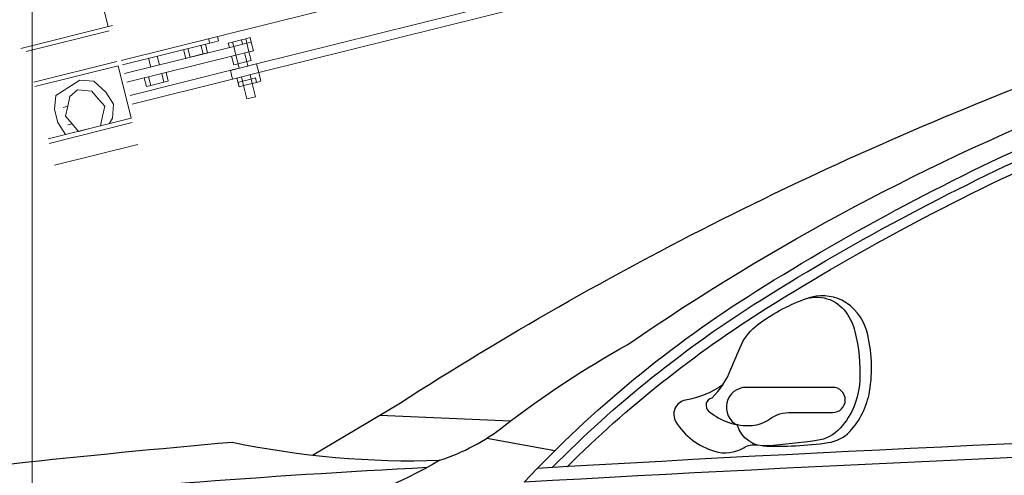
# Model space of a CAD drawing. Units: millimetres. Extents: x -55629 to -15224, y 25866 to 51317.
# Drawn here: x -21151 to -19942, y 37016 to 37576 of the extents above; entities that cross this region are included whole.
import ezdxf

# ---------------------------------------------------------------- set-up
doc = ezdxf.new("R2010")
doc.units = ezdxf.units.MM
doc.layers.add('quotenew', color=7, linetype='Continuous')

# ---------------------------------------------------------------- blocks, each defined once
blk = doc.blocks.new('partesu')
at = {"color": 7, "lineweight": 0}
for points in [[(36629.22, 13763), (36643.74, 13929.03)], [(36629.22, 13763), (36643.74, 13929.03)], [(36621.58, 13727.38), (36127.99, 13770.56)], [(36621.58, 13727.38), (36127.99, 13770.56)], [(36624.73, 13763.39), (36719.03, 13755.14)], [(36624.73, 13763.39), (36719.03, 13755.14)], [(36714.15, 13751.05), (36628.83, 13758.52)], [(36714.15, 13751.05), (36628.83, 13758.52)], [(36115.89, 13735.48), (36488.44, 13702.89)], [(36490.4, 13725.3), (36490.79, 13729.79)], [(36490.79, 13729.79), (36495.27, 13729.39)], [(36495.27, 13729.39), (36490.79, 13729.79)], [(36494.88, 13724.91), (36495.27, 13729.39)], [(36495.27, 13729.39), (36499.76, 13729)], [(36495.27, 13729.39), (36499.76, 13729), (36508.72, 13728.22), (36513.2, 13727.83)], [(36499.36, 13724.52), (36499.76, 13729), (36508.72, 13728.22)], [(36522.56, 13731.52), (36522.96, 13736.01)], [(36522.56, 13731.52), (36522.96, 13736.01)], [(36527.05, 13731.13), (36522.56, 13731.52)], [(36522.56, 13731.52), (36527.05, 13731.13), (36531.53, 13730.74), (36621.19, 13722.9)], [(36531.53, 13730.74), (36527.05, 13731.13)], [(36531.53, 13730.74), (36531.92, 13735.22)], [(36621.19, 13722.9), (36531.53, 13730.74)], [(36535.23, 13721.38), (36536.01, 13730.35)], [(36539.71, 13720.99), (36540.5, 13729.96)], [(36553.16, 13719.81), (36553.94, 13728.78)], [(36487.65, 13693.92), (36115.1, 13726.52)], [(36489.61, 13716.34), (36490.4, 13725.3)], [(36489.61, 13716.34), (36490.4, 13725.3)], [(36490.4, 13725.3), (36494.88, 13724.91)], [(36490.4, 13725.3), (36494.88, 13724.91)], [(36494.1, 13715.95), (36494.88, 13724.91)], [(36494.88, 13724.91), (36508.33, 13723.73)], [(36494.88, 13724.91), (36508.33, 13723.73)], [(36507.54, 13714.77), (36508.33, 13723.73)], [(36507.54, 13714.77), (36508.33, 13723.73)], [(36508.72, 13728.22), (36508.33, 13723.73)], [(36508.33, 13723.73), (36620.41, 13713.93)], [(36508.33, 13723.73), (36620.41, 13713.93)], [(36508.72, 13728.22), (36513.2, 13727.83)], [(36513.2, 13727.83), (36512.81, 13723.34)], [(36513.2, 13727.83), (36512.81, 13723.34)], [(36539.71, 13720.99), (36535.23, 13721.38)], [(36539.71, 13720.99), (36535.23, 13721.38)], [(36553.16, 13719.81), (36539.71, 13720.99)], [(36553.16, 13719.81), (36539.71, 13720.99)], [(36557.64, 13719.42), (36553.16, 13719.81)], [(36557.64, 13719.42), (36553.16, 13719.81)], [(36558.43, 13728.39), (36557.64, 13719.42)], [(36584.54, 13717.07), (36585.33, 13726.03)], [(36594.29, 13725.25), (36593.51, 13716.28)], [(36620.97, 13668.71), (36625.67, 13722.5)], [(36620.97, 13668.71), (36625.67, 13722.5)], [(36711, 13715.04), (36625.67, 13722.5), (36711, 13715.04), (36711, 13715.04)], [(36626.07, 13726.99), (36711.4, 13719.52), (36626.07, 13726.99), (36626.07, 13726.99)], [(36494.1, 13715.95), (36489.61, 13716.34)], [(36494.1, 13715.95), (36489.61, 13716.34)], [(36493.31, 13706.98), (36494.1, 13715.95)], [(36507.54, 13714.77), (36494.1, 13715.95)], [(36507.54, 13714.77), (36494.1, 13715.95)], [(36497.79, 13706.59), (36498.58, 13715.55)], [(36506.76, 13705.8), (36507.54, 13714.77)], [(36619.62, 13704.96), (36507.54, 13714.77)], [(36619.62, 13704.96), (36507.54, 13714.77)], [(36512.03, 13714.38), (36511.24, 13705.41)], [(36641.8, 13698.51), (36651.94, 13711.17)], [(36641.8, 13698.51), (36651.94, 13711.17)], [(36651.94, 13711.17), (36665.78, 13714.48), (36678.84, 13708.82), (36691.89, 13703.16)], [(36651.94, 13711.17), (36665.78, 13714.48), (36678.84, 13708.82), (36691.89, 13703.16)], [(36487.65, 13693.92), (36488.44, 13702.89), (36487.65, 13693.92), (36487.65, 13693.92)], [(36488.44, 13702.89), (36515.33, 13700.53)], [(36488.44, 13702.89), (36515.33, 13700.53)], [(36492.92, 13702.5), (36497.4, 13702.1)], [(36492.92, 13702.5), (36497.4, 13702.1)], [(36497.79, 13706.59), (36493.31, 13706.98)], [(36493.31, 13706.98), (36497.79, 13706.59), (36506.76, 13705.8), (36511.24, 13705.41)], [(36497.4, 13702.1), (36497.79, 13706.59)], [(36497.4, 13702.1), (36497.79, 13706.59)], [(36506.76, 13705.8), (36497.79, 13706.59)], [(36506.76, 13705.8), (36506.37, 13701.32)], [(36506.76, 13705.8), (36506.37, 13701.32)], [(36506.37, 13701.32), (36510.85, 13700.93)], [(36506.37, 13701.32), (36510.85, 13700.93)], [(36511.24, 13705.41), (36506.76, 13705.8)], [(36510.85, 13700.93), (36618.45, 13691.51)], [(36515.33, 13700.53), (36514.55, 13691.57)], [(36515.33, 13700.53), (36514.55, 13691.57)], [(36578.49, 13699.53), (36579.27, 13708.49)], [(36582.97, 13699.13), (36578.49, 13699.53)], [(36582.97, 13699.13), (36578.49, 13699.53)], [(36582.97, 13699.13), (36583.76, 13708.1)], [(36596.42, 13697.96), (36582.97, 13699.13)], [(36596.42, 13697.96), (36582.97, 13699.13)], [(36596.42, 13697.96), (36597.21, 13706.92)], [(36601.69, 13706.53), (36600.91, 13697.57)], [(36650.37, 13693.24), (36655.64, 13701.81)], [(36655.64, 13701.81), (36669.48, 13705.12)], [(36678.05, 13699.85), (36669.48, 13705.12)], [(36681.75, 13690.49), (36678.05, 13699.85)], [(36691.89, 13703.16), (36695.2, 13689.32)], [(36691.89, 13703.16), (36695.2, 13689.32)], [(36486.87, 13684.96), (36487.65, 13693.92)], [(36487.65, 13693.92), (36514.55, 13691.57)], [(36514.55, 13691.57), (36487.65, 13693.92)], [(36496.23, 13688.65), (36496.62, 13693.14)], [(36496.23, 13688.65), (36496.62, 13693.14)], [(36505.58, 13692.35), (36505.19, 13687.87)], [(36505.19, 13687.87), (36505.58, 13692.35)], [(36510.07, 13691.96), (36509.28, 13682.99)], [(36617.66, 13682.55), (36514.55, 13691.57)], [(36600.91, 13697.57), (36596.42, 13697.96)], [(36600.91, 13697.57), (36596.42, 13697.96)], [(36636.14, 13685.45), (36641.8, 13698.51)], [(36636.14, 13685.45), (36641.8, 13698.51)], [(36645.1, 13684.66), (36650.37, 13693.24)], [(36681.75, 13690.49), (36686.23, 13690.1)], [(36685.45, 13681.13), (36681.75, 13690.49)], [(36695.2, 13689.32), (36694.02, 13675.87)], [(36695.2, 13689.32), (36694.02, 13675.87)], [(36491.35, 13684.56), (36486.87, 13684.96), (36491.35, 13684.56), (36491.35, 13684.56)], [(36491.35, 13684.56), (36491.74, 13689.05)], [(36495.83, 13684.17), (36491.35, 13684.56)], [(36491.35, 13684.56), (36495.83, 13684.17), (36504.8, 13683.39), (36509.28, 13682.99)], [(36491.74, 13689.05), (36496.23, 13688.65)], [(36491.74, 13689.05), (36496.23, 13688.65), (36505.19, 13687.87)], [(36494.64, 13670.57), (36495.83, 13684.17)], [(36495.83, 13684.17), (36496.23, 13688.65)], [(36504.8, 13683.39), (36495.83, 13684.17)], [(36496.23, 13688.65), (36505.19, 13687.87)], [(36504.8, 13683.39), (36503.61, 13669.79)], [(36504.8, 13683.39), (36505.19, 13687.87)], [(36509.28, 13682.99), (36504.8, 13683.39)], [(36505.19, 13687.87), (36509.67, 13687.48)], [(36505.19, 13687.87), (36509.67, 13687.48)], [(36509.67, 13687.48), (36509.28, 13682.99)], [(36639.44, 13671.61), (36636.14, 13685.45)], [(36639.44, 13671.61), (36636.14, 13685.45)], [(36648.8, 13675.31), (36645.1, 13684.66)], [(36685.45, 13681.13), (36680.18, 13672.56)], [(36494.64, 13670.57), (36499.13, 13670.18), (36503.61, 13669.79)], [(36494.64, 13670.57), (36499.13, 13670.18), (36503.61, 13669.79)], [(36643.53, 13666.73), (36639.44, 13671.61)], [(36643.53, 13666.73), (36639.44, 13671.61)], [(36652.5, 13665.95), (36648.8, 13675.31)], [(36674.92, 13663.99), (36680.18, 13672.56)], [(36684.67, 13672.17), (36680.18, 13672.56)], [(36694.02, 13675.87), (36688.36, 13662.81)], [(36694.02, 13675.87), (36688.36, 13662.81)], [(36705.9, 13656.76), (36620.58, 13664.22), (36705.9, 13656.76), (36705.9, 13656.76)], [(36620.97, 13668.71), (36706.3, 13661.24)], [(36706.3, 13661.24), (36620.97, 13668.71)], [(36665.95, 13664.77), (36652.5, 13665.95)], [(36665.95, 13664.77), (36674.92, 13663.99)], [(36618.6, 13641.66), (36703.93, 13634.19)]]:
    blk.add_lwpolyline(points, dxfattribs=at)
blk = doc.blocks.new('CDRF')
at = {"color": 7, "lineweight": 0}
blk.add_line((65105.58, 52525.24), (65105.58, 54521.93), dxfattribs=at)
blk.add_line((65105.58, 52525.24), (65105.58, 54521.93), dxfattribs=at)
blk = doc.blocks.new('dedede')
at = {"color": 251}
for p, q in [((82912.76, 57483.57), (82782.03, 57489.35)), ((82889.11, 57466.51), (82957.21, 57454.04))]:
    blk.add_line(p, q, dxfattribs=at)
for points in [[(82714.58, 57449.56), (82792.85, 57495.73, -0.052477), (83453.23, 57830.6, -0.055867), (83678.19, 57888.72, -0.03509), (85172.97, 57882.89, -0.007237), (85512.51, 57853.04, -5.233605)], [(82842.23, 57444.37, 0.085843), (82906.48, 57478.72, -0.039352), (83030.09, 57560.31, -0.057095), (83497.31, 57809.17, -0.050362), (83676.95, 57859.8, -0.050275), (85345.97, 57837.6, -0.033114), (85459.33, 57816.98, -0.112243), (85473.7, 57809.68, -0.141514)], [(85521.28, 57479.74), (84746.71, 57479.74, 0.012693), (82926.44, 57422.42, -0.064337), (83158.35, 57613.53, -0.036504), (83462.53, 57774.91, -0.055274), (83652.89, 57834.71, -0.053406), (84109.68, 57869.83, -0.030768), (84884.09, 57832.13, -0.036486), (85110.01, 57788.87, -0.075108), (85289.17, 57710.56, -0.049921), (85535.42, 57518.75, -0.653185), (85521.28, 57479.74, -0.033002)], [(82954.39, 57437.06, -0.057905), (83163.66, 57605.06, -0.036504), (83466.56, 57765.76, -0.05526), (83654.77, 57824.89, -0.053425), (84109.59, 57859.83, -0.024715), (84731.2, 57837.12)], [(82969.37, 57437.93, -0.05548), (83168.98, 57596.6, -0.036504), (83470.59, 57756.61, -0.055245), (83656.64, 57815.07, -0.053444), (84109.51, 57849.82, -0.024724), (84730.35, 57827.16)], [(83114.09, 57506.66, 0.10969), (83133.3, 57535.59, -0.01749), (83143.86, 57560.36, -0.123426), (83159.91, 57580.07, -0.069676), (83205.79, 57605.3, -0.340229), (83248.45, 57592.46, -0.095645), (83257.23, 57573.41, -0.072135), (83262.06, 57523.85, -0.173145), (83242.67, 57476.65, -0.177167), (83218.98, 57464.09, -0.013864), (83169.81, 57458.71, -0.356783), (83139.66, 57479.52, -2.392276)], [(83165.12, 57458.71, 0.043036), (83230.6, 57462.01, 0.172228), (83252.01, 57473.09, 0.146483), (83271.91, 57513.12, 0.109018), (83269.08, 57573.56, 0.209255), (83244.21, 57604.53, 0.194807), (83210.01, 57606.62, 2.022766)], [(83125.28, 57520.07, -0.108512), (83087.85, 57504.5, 0.530558), (83078.23, 57482.79, 0.181973), (83116.72, 57453.39, 0.209613), (83146.13, 57456.96, -0.158805), (83159.09, 57459.85, -4.498216)], [(83114.09, 57506.66, 0.613998), (83110.96, 57493.6, 0.195962), (83154.46, 57479.32, 0.139819), (83171.84, 57485.62, -0.169857), (83193.79, 57492.15), (83234.98, 57492.15, 1), (83234.98, 57517.4), (83148.71, 57517.4, 0.789283), (83139.66, 57479.52, 0.708146)], [(84932.85, 57496.8, 0.014186), (82939.56, 57436.19, 5.442255)], [(81739.64, 57321.08, -0.037075), (82193.46, 57414.66, -0.010483), (82634.33, 57462.59, 0.060207), (82842.23, 57444.37, -0.125252), (82576.91, 57370.34, 0.062061), (81904.13, 57269.28, 0.104567), (81811.3, 57220.78, 0.079688)], [(81595.06, 57188.71, -0.134023), (81742, 57280.56, -0.048035), (82344.44, 57400.32, -0.011964), (82829.77, 57437.43, -199.280854)]]:
    blk.add_lwpolyline(points, format="xyb", dxfattribs=at)

msp = doc.modelspace()

# ---------------------------------------------------------------- hatches: boundary and pattern name
h = msp.add_hatch()
h.set_pattern_fill('ANSI38', color=251, scale=24.53333, style=0)
edge = h.paths.add_edge_path()
edge.add_line((-16056.408, 39156.407), (-16056.408, 38911.074))
edge.add_line((-16056.408, 38911.074), (-15749.741, 38911.074))
edge.add_line((-15749.741, 39463.074), (-15749.741, 38911.074))
edge.add_line((-23416.407, 39156.407), (-16056.408, 39156.407))
edge.add_line((-23723.074, 39463.074), (-15749.741, 39463.074))
edge.add_line((-23416.407, 35844.407), (-23416.407, 39156.407))
edge.add_line((-23723.074, 35537.741), (-23723.074, 39463.074))
edge.add_line((-23414.567, 35844.407), (-15749.741, 35844.407))
edge.add_line((-23723.074, 35537.741), (-15749.741, 35537.741))
edge.add_line((-15749.741, 35844.407), (-15749.741, 35537.741))

# ---------------------------------------------------------------- block references
at = {"xscale": 1.226666591999659, "yscale": 1.226666591999659, "zscale": 1.226666591999659}
for name, p in [('CDRF', (-100998.082, -28398.491)), ('dedede', (-122254.625, -33430.287))]:
    msp.add_blockref(name, p, dxfattribs=at)
at = {"layer": 'quotenew', "xscale": -1.22666659199992, "yscale": 1.226666592000434, "zscale": 1.226666592, "rotation": 9.010293968478633}
msp.add_blockref('partesu', (25979.507, 27930.057), dxfattribs=at)

doc.saveas('drawing.dxf')
